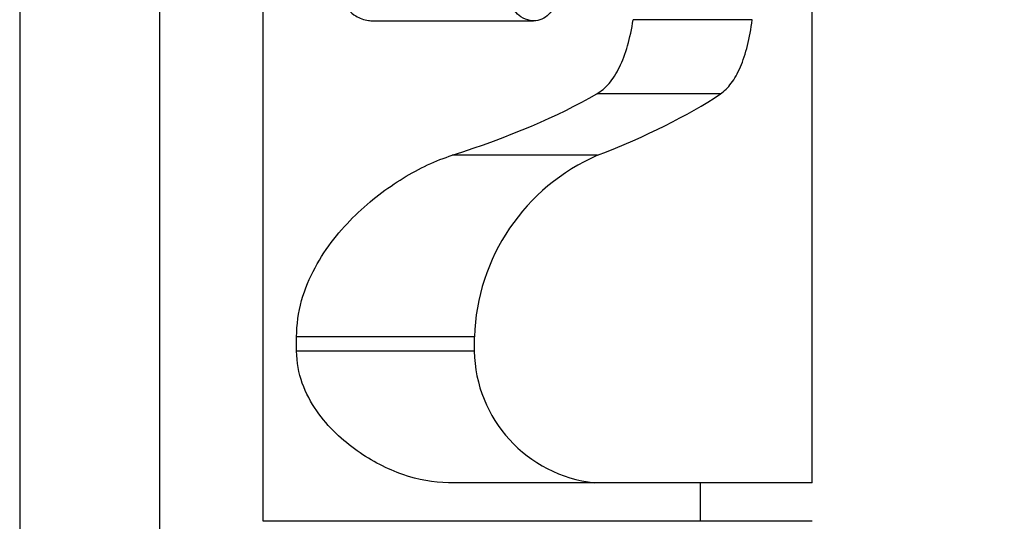
# Model space of a CAD drawing. Units: millimetres. Extents: x 0 to 1478, y 0 to 2765.
# Drawn here: x 773 to 787, y 2221 to 2228 of the extents above; entities that cross this region are included whole.
import ezdxf
from ezdxf import colors
from ezdxf.entities.mleader import LeaderData, LeaderLine
from ezdxf.math import Vec2, Vec3

# ---------------------------------------------------------------- set-up
doc = ezdxf.new("R2010")
doc.units = ezdxf.units.MM
doc.layers.add('DV1_Défaut', color=7, linetype='Continuous')
doc.layers.add('Défaut', color=7, linetype='Continuous')

# ---------------------------------------------------------------- blocks, each defined once
blk = doc.blocks.new('_DOT')
at = {"color": 0}
blk.add_line((0, 0), (-1, 0), dxfattribs=at)
at = {"color": 0, "const_width": 0.333}
blk.add_lwpolyline([(-0.1665, 0, 1), (0.1665, 0, 1)], format="xyb", close=True, dxfattribs=at)
blk = doc.blocks.new('SE')
at = {"layer": 'DV1_Défaut', "color": 7, "linetype": 'Continuous'}
for p, q in [((772.904, 2255.32), (772.904, 2219.32)), ((774.904, 2219.32), (774.904, 2255.32)), ((776.376, 2221.32), (776.376, 2251.32)), ((784.201, 2221.871), (784.201, 2251.185)), ((777.945, 2228.459), (780.23, 2228.459)), ((783.349, 2228.475), (781.65, 2228.475)), ((782.894, 2227.416), (781.13, 2227.416)), ((781.142, 2226.541), (779.071, 2226.541)), ((776.852, 2223.748), (776.852, 2223.95)), ((779.386, 2223.95), (776.852, 2223.95)), ((779.386, 2223.748), (779.386, 2223.95)), ((779.386, 2223.748), (776.852, 2223.748)), ((781.098, 2221.871), (779.017, 2221.871)), ((784.201, 2221.871), (781.098, 2221.871)), ((782.61, 2221.32), (782.61, 2221.871)), ((784.201, 2221.32), (776.376, 2221.32))]:
    blk.add_line(p, q, dxfattribs=at)
for centre, radius, start, end in [((782.306, 2223.861), 2.921, 113.4661, 178.2642), ((781.303, 2223.778), 1.918, 180.8862, 263.867)]:
    blk.add_arc(centre, radius, start, end, dxfattribs=at)
for major_axis, start_param, end_param in [((13.409, 0), -0.743589, -0.47427), ((15, 0), -0.64996, -0.420551)]:
    blk.add_ellipse((769.201, 2229.23), major_axis=major_axis, ratio=0.296296, start_param=start_param, end_param=end_param, dxfattribs=at)
for points, knots in [([(777.944, 2229.169), (777.921, 2229.169), (777.898, 2229.167), (777.876, 2229.164), (777.807, 2229.154), (777.738, 2229.129), (777.676, 2229.088), (777.645, 2229.067), (777.616, 2229.042), (777.59, 2229.011), (777.57, 2228.987), (777.552, 2228.959), (777.539, 2228.928), (777.528, 2228.904), (777.521, 2228.878), (777.517, 2228.852), (777.514, 2228.825), (777.514, 2228.797), (777.518, 2228.771), (777.522, 2228.746), (777.529, 2228.722), (777.538, 2228.701), (777.551, 2228.669), (777.569, 2228.641), (777.59, 2228.616), (777.62, 2228.58), (777.657, 2228.55), (777.695, 2228.528), (777.751, 2228.493), (777.813, 2228.473), (777.875, 2228.464), (777.898, 2228.46), (777.922, 2228.459), (777.945, 2228.459)], [0, 0, 0, 0, 0.06228, 0.06228, 0.06228, 0.251261, 0.251261, 0.251261, 0.343894, 0.343894, 0.343894, 0.417478, 0.417478, 0.417478, 0.473323, 0.473323, 0.473323, 0.529557, 0.529557, 0.529557, 0.580878, 0.580878, 0.580878, 0.655131, 0.655131, 0.655131, 0.766929, 0.766929, 0.766929, 0.936068, 0.936068, 0.936068, 1, 1, 1, 1]), ([(780.23, 2228.459), (780.271, 2228.459), (780.311, 2228.467), (780.35, 2228.484), (780.385, 2228.499), (780.419, 2228.523), (780.448, 2228.554), (780.471, 2228.578), (780.492, 2228.607), (780.508, 2228.64), (780.521, 2228.667), (780.532, 2228.698), (780.539, 2228.731), (780.545, 2228.763), (780.548, 2228.798), (780.547, 2228.832), (780.545, 2228.863), (780.54, 2228.893), (780.533, 2228.921), (780.525, 2228.95), (780.514, 2228.977), (780.501, 2229.001), (780.482, 2229.035), (780.459, 2229.064), (780.434, 2229.088), (780.401, 2229.118), (780.364, 2229.14), (780.325, 2229.153), (780.286, 2229.166), (780.245, 2229.171), (780.205, 2229.168), (780.156, 2229.164), (780.107, 2229.148), (780.062, 2229.12), (780.029, 2229.1), (779.998, 2229.073), (779.971, 2229.039), (779.951, 2229.014), (779.933, 2228.985), (779.92, 2228.952), (779.909, 2228.925), (779.9, 2228.896), (779.896, 2228.865), (779.891, 2228.835), (779.891, 2228.803), (779.895, 2228.772), (779.898, 2228.744), (779.905, 2228.716), (779.914, 2228.691), (779.926, 2228.657), (779.942, 2228.627), (779.961, 2228.601), (779.987, 2228.566), (780.017, 2228.538), (780.049, 2228.516), (780.091, 2228.488), (780.136, 2228.47), (780.182, 2228.463), (780.198, 2228.46), (780.214, 2228.459), (780.23, 2228.459)], [0, 0, 0, 0, 0.068035, 0.068035, 0.068035, 0.13033, 0.13033, 0.13033, 0.177646, 0.177646, 0.177646, 0.216204, 0.216204, 0.216204, 0.255057, 0.255057, 0.255057, 0.289708, 0.289708, 0.289708, 0.324976, 0.324976, 0.324976, 0.375491, 0.375491, 0.375491, 0.44214, 0.44214, 0.44214, 0.510083, 0.510083, 0.510083, 0.591856, 0.591856, 0.591856, 0.649949, 0.649949, 0.649949, 0.693328, 0.693328, 0.693328, 0.728525, 0.728525, 0.728525, 0.763947, 0.763947, 0.763947, 0.796245, 0.796245, 0.796245, 0.838832, 0.838832, 0.838832, 0.896522, 0.896522, 0.896522, 0.973207, 0.973207, 0.973207, 1, 1, 1, 1]), ([(781.13, 2227.416), (781.193, 2227.452), (781.252, 2227.502), (781.36, 2227.629), (781.411, 2227.707), (781.543, 2227.977), (781.61, 2228.21), (781.65, 2228.475)], [0, 0, 0, 0, 0.25, 0.25, 0.5, 0.5, 1, 1, 1, 1]), ([(782.894, 2227.416), (782.949, 2227.453), (783.001, 2227.504), (783.097, 2227.632), (783.14, 2227.709), (783.218, 2227.892), (783.252, 2227.994), (783.308, 2228.22), (783.332, 2228.345), (783.349, 2228.475)], [0, 0, 0, 0, 0.25, 0.25, 0.5, 0.5, 0.75, 0.75, 1, 1, 1, 1]), ([(776.852, 2223.95), (776.852, 2224.127), (776.877, 2224.3), (776.97, 2224.635), (777.036, 2224.791), (777.193, 2225.083), (777.285, 2225.22), (777.479, 2225.468), (777.583, 2225.582), (777.799, 2225.793), (777.912, 2225.89), (778.14, 2226.065), (778.255, 2226.144), (778.602, 2226.356), (778.838, 2226.466), (779.071, 2226.541)], [0, 0, 0, 0, 0.125, 0.125, 0.25, 0.25, 0.375, 0.375, 0.5, 0.5, 0.625, 0.625, 0.75, 0.75, 1, 1, 1, 1]), ([(779.017, 2221.871), (778.804, 2221.871), (778.587, 2221.912), (778.257, 2222.026), (778.146, 2222.074), (777.928, 2222.186), (777.821, 2222.25), (777.612, 2222.398), (777.51, 2222.481), (777.314, 2222.671), (777.22, 2222.778), (777.056, 2223.015), (776.984, 2223.148), (776.882, 2223.433), (776.852, 2223.589), (776.852, 2223.748)], [0, 0, 0, 0, 0.25, 0.25, 0.375, 0.375, 0.5, 0.5, 0.625, 0.625, 0.75, 0.75, 0.875, 0.875, 1, 1, 1, 1])]:
    blk.add_open_spline(points, degree=3, knots=knots, dxfattribs=at)

msp = doc.modelspace()

# ---------------------------------------------------------------- block references
at = {"layer": 'Défaut'}
msp.add_blockref('SE', (0, 0), dxfattribs=at)

# ---------------------------------------------------------------- leaders
at = {"layer": 'Défaut', "color": 7, "linetype": 'Continuous'}
ml = msp.add_multileader_mtext('Standard', dxfattribs=at)
ml.set_content('{\\pxsm0.9;\\fSolid Edge ISO|b1||i0||c0|p34;\\W1.;29/02/2024\\P}', color=256)
ml.set_leader_properties()
ml.set_arrow_properties(name='DOT')
ml.build(insert=Vec2(0, 0))
ml.multileader.update_dxf_attribs({"leader_type": 0, "dogleg_length": 0, "arrow_head_size": 12})
ctx = ml.context
ctx.base_point, ctx.char_height, ctx.arrow_head_size = Vec3(1390.407, 2758.091), 12, 12
notes = []
notes.append((ctx, [(0, (0, 0, 0), (0, 0), (1, 0), 1, [])]))
ctx.mtext.insert = Vec3(1392.407, 2764.091)
for ctx, leaders in notes:
    for number, flags, end, landing, length, lines in leaders:
        leader = LeaderData()
        leader.index, (leader.has_last_leader_line, leader.has_dogleg_vector, leader.attachment_direction) = number, flags
        leader.last_leader_point, leader.dogleg_vector, leader.dogleg_length = Vec3(end), Vec3(landing), length
        for number, points, colour, breaks in lines:
            line = LeaderLine()
            line.index, line.vertices, line.color, line.breaks = number, Vec3.list(points), colors.encode_raw_color(colour), breaks
            leader.lines.append(line)
        ctx.leaders.append(leader)

doc.saveas('drawing.dxf')
